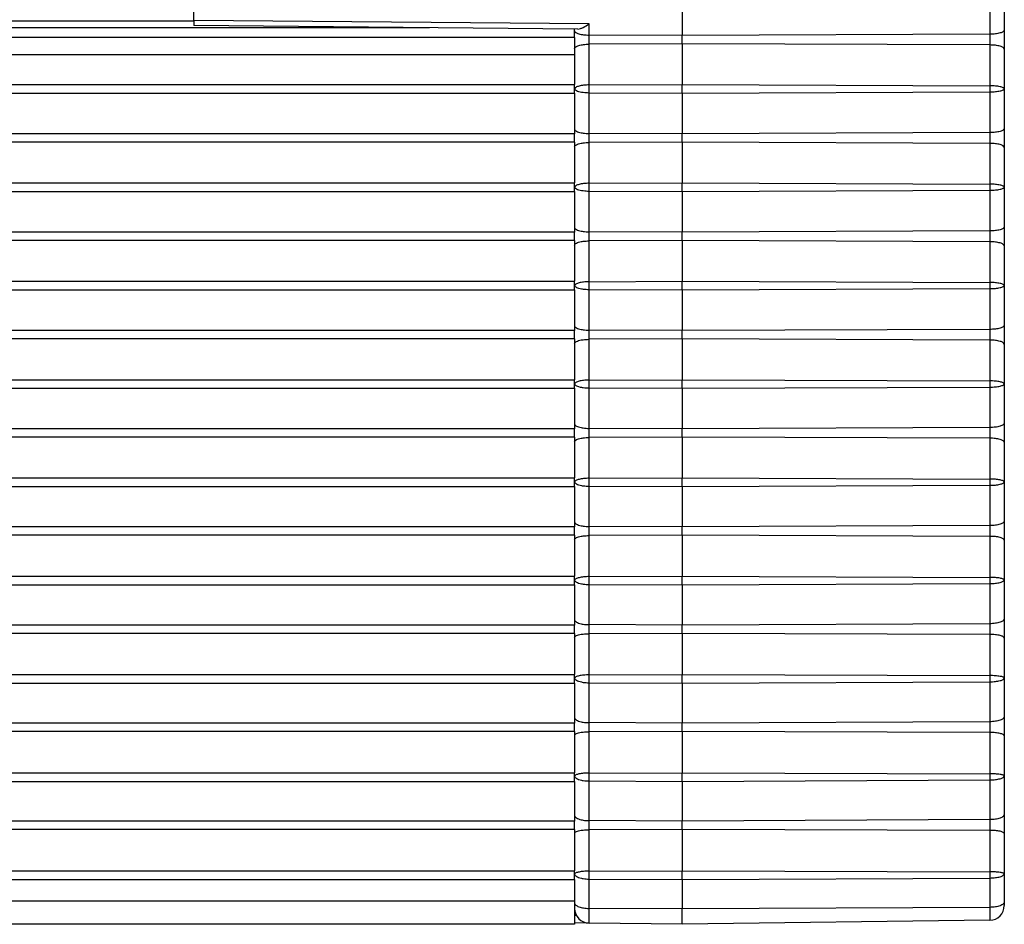
# Model space of a CAD drawing. Units: millimetres. Extents: x 0 to 3200, y 0 to 2500.
# Drawn here: x 2183 to 2203, y 1931 to 1949 of the extents above; entities that cross this region are included whole.
import ezdxf

# ---------------------------------------------------------------- set-up
doc = ezdxf.new("R2010")
doc.units = ezdxf.units.MM
doc.header["$LTSCALE"] = 176
doc.layers.add('06___PRT_ALL_SURFS', color=7, linetype='CONTINUOUS')
doc.layers.add('7_ALL_FEATURES', color=7, linetype='CONTINUOUS')

msp = doc.modelspace()

# ---------------------------------------------------------------- linework, layer by layer
at = {"layer": '06___PRT_ALL_SURFS', "color": 7, "linetype": 'Continuous'}
for q in [(2186.85, 1949.978), (2186.85, 1949.306)]:
    msp.add_line((2186.85, 1949.413), q, dxfattribs=at)
at = {"layer": '7_ALL_FEATURES', "color": 9, "linetype": 'Continuous'}
for p, q in [((2203.154, 1949.964), (2203.154, 1949.13)), ((462.45, 1949.402), (2186.85, 1949.402)), ((2194.946, 1949.342), (2186.85, 1949.413)), ((2186.85, 1949.264), (462.45, 1949.264)), ((2191.675, 1949.264), (2186.85, 1949.264)), ((2194.946, 1949.113), (2194.946, 1949.342)), ((2194.946, 1948.927), (2194.946, 1949.113)), ((2196.85, 1949.106), (2194.946, 1949.113)), ((2203.154, 1949.13), (2196.85, 1949.106)), ((2203.154, 1949.13), (2203.154, 1948.91)), ((2196.85, 1948.934), (2194.946, 1948.927)), ((2194.946, 1948.092), (2194.946, 1948.927)), ((2203.154, 1948.91), (2196.85, 1948.934)), ((2203.154, 1948.91), (2203.154, 1948.076)), ((2194.65, 1948.706), (454.65, 1948.706)), ((454.65, 1948.099), (2194.65, 1948.099)), ((2194.946, 1948.092), (2196.85, 1948.099)), ((2194.946, 1947.934), (2194.946, 1948.092)), ((2194.946, 1947.1), (2194.946, 1947.934)), ((2194.946, 1947.934), (2196.85, 1947.927)), ((2196.85, 1948.099), (2203.154, 1948.076)), ((2196.85, 1947.927), (2203.154, 1947.951)), ((2203.154, 1948.076), (2203.154, 1947.951)), ((2203.154, 1947.951), (2203.154, 1947.116)), ((454.65, 1947.927), (2194.65, 1947.927)), ((2194.65, 1947.093), (454.65, 1947.093)), ((2194.946, 1946.913), (2194.946, 1947.1)), ((2196.85, 1947.093), (2194.946, 1947.1)), ((2203.154, 1947.116), (2196.85, 1947.093)), ((2203.154, 1947.116), (2203.154, 1946.897)), ((2194.65, 1946.92), (454.65, 1946.92)), ((2196.85, 1946.92), (2194.946, 1946.913)), ((2194.946, 1946.079), (2194.946, 1946.913)), ((2203.154, 1946.897), (2196.85, 1946.92)), ((2203.154, 1946.897), (2203.154, 1946.062)), ((454.65, 1946.086), (2194.65, 1946.086)), ((2194.946, 1946.079), (2196.85, 1946.086)), ((2194.946, 1945.921), (2194.946, 1946.079)), ((2194.946, 1945.086), (2194.946, 1945.921)), ((2194.946, 1945.921), (2196.85, 1945.914)), ((2196.85, 1946.086), (2203.154, 1946.062)), ((2196.85, 1945.914), (2203.154, 1945.937)), ((2203.154, 1946.062), (2203.154, 1945.937)), ((2203.154, 1945.937), (2203.154, 1945.103)), ((454.65, 1945.914), (2194.65, 1945.914)), ((2194.65, 1945.079), (454.65, 1945.079)), ((2194.65, 1944.907), (454.65, 1944.907)), ((2194.946, 1944.9), (2194.946, 1945.086)), ((2196.85, 1945.079), (2194.946, 1945.086)), ((2196.85, 1944.907), (2194.946, 1944.9)), ((2203.154, 1945.103), (2196.85, 1945.079)), ((2203.154, 1944.883), (2196.85, 1944.907)), ((2203.154, 1945.103), (2203.154, 1944.883)), ((2194.946, 1944.065), (2194.946, 1944.9)), ((2203.154, 1944.883), (2203.154, 1944.049)), ((454.65, 1944.073), (2194.65, 1944.073)), ((454.65, 1943.9), (2194.65, 1943.9)), ((2194.946, 1944.065), (2196.85, 1944.073)), ((2194.946, 1943.907), (2194.946, 1944.065)), ((2194.946, 1943.073), (2194.946, 1943.907)), ((2194.946, 1943.907), (2196.85, 1943.9)), ((2196.85, 1944.073), (2203.154, 1944.049)), ((2196.85, 1943.9), (2203.154, 1943.924)), ((2203.154, 1944.049), (2203.154, 1943.924)), ((2203.154, 1943.924), (2203.154, 1943.089)), ((2194.65, 1943.066), (454.65, 1943.066)), ((2194.65, 1942.893), (454.65, 1942.893)), ((2194.946, 1942.886), (2194.946, 1943.073)), ((2196.85, 1943.066), (2194.946, 1943.073)), ((2196.85, 1942.893), (2194.946, 1942.886)), ((2203.154, 1943.089), (2196.85, 1943.066)), ((2203.154, 1942.87), (2196.85, 1942.893)), ((2203.154, 1943.089), (2203.154, 1942.87)), ((2194.946, 1942.051), (2194.946, 1942.886)), ((2203.154, 1942.87), (2203.154, 1942.035)), ((454.65, 1942.059), (2194.65, 1942.059)), ((454.65, 1941.883), (2194.65, 1941.883)), ((2194.946, 1942.051), (2196.85, 1942.059)), ((2194.946, 1941.89), (2194.946, 1942.051)), ((2194.946, 1941.063), (2194.946, 1941.89)), ((2194.946, 1941.89), (2196.85, 1941.883)), ((2196.85, 1942.059), (2203.154, 1942.035)), ((2196.85, 1941.883), (2203.154, 1941.907)), ((2203.154, 1942.035), (2203.154, 1941.907)), ((2203.154, 1941.907), (2203.154, 1941.08)), ((2203.154, 1941.08), (2196.85, 1941.056)), ((2203.154, 1941.08), (2203.154, 1940.861)), ((2194.65, 1941.056), (454.65, 1941.056)), ((2194.65, 1940.883), (454.65, 1940.883)), ((2194.946, 1940.877), (2194.946, 1941.063)), ((2196.85, 1941.056), (2194.946, 1941.063)), ((2196.85, 1940.883), (2194.946, 1940.877)), ((2194.946, 1940.041), (2194.946, 1940.877)), ((2203.154, 1940.861), (2196.85, 1940.883)), ((2203.154, 1940.861), (2203.154, 1940.025)), ((454.65, 1940.048), (2194.65, 1940.048)), ((454.65, 1939.872), (2194.65, 1939.872)), ((2194.946, 1940.041), (2196.85, 1940.048)), ((2194.946, 1939.88), (2194.946, 1940.041)), ((2194.946, 1939.054), (2194.946, 1939.88)), ((2194.946, 1939.88), (2196.85, 1939.872)), ((2196.85, 1940.048), (2203.154, 1940.025)), ((2196.85, 1939.872), (2203.154, 1939.898)), ((2203.154, 1940.025), (2203.154, 1939.898)), ((2203.154, 1939.898), (2203.154, 1939.072)), ((2203.154, 1939.072), (2196.85, 1939.047)), ((2203.154, 1939.072), (2203.154, 1938.853)), ((2194.65, 1939.047), (454.65, 1939.047)), ((2194.65, 1938.874), (454.65, 1938.874)), ((2194.946, 1938.868), (2194.946, 1939.054)), ((2196.85, 1939.047), (2194.946, 1939.054)), ((2196.85, 1938.874), (2194.946, 1938.868)), ((2194.946, 1938.029), (2194.946, 1938.868)), ((2203.154, 1938.853), (2196.85, 1938.874)), ((2203.154, 1938.853), (2203.154, 1938.014)), ((454.65, 1938.036), (2194.65, 1938.036)), ((454.65, 1937.859), (2194.65, 1937.859)), ((2194.946, 1938.029), (2196.85, 1938.036)), ((2194.946, 1937.867), (2194.946, 1938.029)), ((2194.946, 1937.046), (2194.946, 1937.867)), ((2194.946, 1937.867), (2196.85, 1937.859)), ((2196.85, 1938.036), (2203.154, 1938.014)), ((2196.85, 1937.859), (2203.154, 1937.886)), ((2203.154, 1938.014), (2203.154, 1937.886)), ((2203.154, 1937.886), (2203.154, 1937.065)), ((2194.946, 1936.86), (2194.946, 1937.046)), ((2196.85, 1937.038), (2194.946, 1937.046)), ((2203.154, 1937.065), (2196.85, 1937.038)), ((2203.154, 1937.065), (2203.154, 1936.846)), ((2194.65, 1937.038), (454.65, 1937.038)), ((2194.65, 1936.866), (454.65, 1936.866)), ((2196.85, 1936.866), (2194.946, 1936.86)), ((2194.946, 1936.018), (2194.946, 1936.86)), ((2203.154, 1936.846), (2196.85, 1936.866)), ((2203.154, 1936.846), (2203.154, 1936.004)), ((454.65, 1936.024), (2194.65, 1936.024)), ((454.65, 1935.848), (2194.65, 1935.848)), ((2194.946, 1936.018), (2196.85, 1936.024)), ((2194.946, 1935.856), (2194.946, 1936.018)), ((2194.946, 1935.04), (2194.946, 1935.856)), ((2194.946, 1935.856), (2196.85, 1935.848)), ((2196.85, 1936.024), (2203.154, 1936.004)), ((2196.85, 1935.848), (2203.154, 1935.876)), ((2203.154, 1936.004), (2203.154, 1935.876)), ((2203.154, 1935.876), (2203.154, 1935.059)), ((2194.65, 1935.031), (454.65, 1935.031)), ((2194.946, 1934.853), (2194.946, 1935.04)), ((2196.85, 1935.031), (2194.946, 1935.04)), ((2203.154, 1935.059), (2196.85, 1935.031)), ((2203.154, 1935.059), (2203.154, 1934.84)), ((2194.65, 1934.859), (454.65, 1934.859)), ((2196.85, 1934.859), (2194.946, 1934.853)), ((2194.946, 1934.008), (2194.946, 1934.853)), ((2203.154, 1934.84), (2196.85, 1934.859)), ((2203.154, 1934.84), (2203.154, 1933.995)), ((454.65, 1934.014), (2194.65, 1934.014)), ((454.65, 1933.838), (2194.65, 1933.838)), ((2194.946, 1934.008), (2196.85, 1934.014)), ((2194.946, 1933.847), (2194.946, 1934.008)), ((2194.946, 1933.034), (2194.946, 1933.847)), ((2194.946, 1933.847), (2196.85, 1933.838)), ((2196.85, 1934.014), (2203.154, 1933.995)), ((2196.85, 1933.838), (2203.154, 1933.867)), ((2203.154, 1933.995), (2203.154, 1933.867)), ((2203.154, 1933.867), (2203.154, 1933.055)), ((2194.65, 1933.025), (454.65, 1933.025)), ((2194.946, 1932.848), (2194.946, 1933.034)), ((2196.85, 1933.025), (2194.946, 1933.034)), ((2203.154, 1933.055), (2196.85, 1933.025)), ((2203.154, 1933.055), (2203.154, 1932.835)), ((2194.65, 1932.853), (454.65, 1932.853)), ((2196.85, 1932.853), (2194.946, 1932.848)), ((2194.946, 1932), (2194.946, 1932.848)), ((2203.154, 1932.835), (2196.85, 1932.853)), ((2203.154, 1932.835), (2203.154, 1931.988)), ((454.65, 1932.006), (2194.65, 1932.006)), ((2194.946, 1932), (2196.85, 1932.006)), ((2196.85, 1932.006), (2203.154, 1931.988)), ((454.65, 1931.83), (2194.65, 1931.83)), ((2194.946, 1931.839), (2194.946, 1932)), ((2194.946, 1931.238), (2194.946, 1931.839)), ((2194.946, 1931.839), (2196.85, 1931.83)), ((2196.85, 1931.83), (2203.154, 1931.86)), ((2203.154, 1931.988), (2203.154, 1931.86)), ((2203.154, 1931.86), (2203.154, 1931.259)), ((2194.65, 1931.387), (454.65, 1931.387)), ((2194.946, 1930.938), (2194.946, 1931.238)), ((2196.85, 1931.229), (2194.946, 1931.238)), ((2203.154, 1931.259), (2196.85, 1931.229)), ((2203.154, 1931.259), (2203.154, 1930.995)), ((2194.689, 1931.091), (2194.65, 1931.092))]:
    msp.add_line(p, q, dxfattribs=at)
at = {"layer": '7_ALL_FEATURES', "color": 7, "linetype": 'Continuous'}
for p, q in [((2203.45, 1950.027), (2203.45, 1949.216)), ((2196.85, 1949.941), (2196.85, 1949.106)), ((2194.718, 1949.237), (2186.85, 1949.306)), ((2194.65, 1949.2), (2194.65, 1949.238)), ((2194.65, 1949.176), (2194.65, 1949.2)), ((2194.65, 1949.057), (2194.65, 1949.176)), ((2203.45, 1949.216), (2203.45, 1948.824)), ((2194.65, 1949.063), (454.65, 1949.063)), ((2194.65, 1949.063), (2194.65, 1949.057)), ((2194.65, 1949.057), (2194.65, 1949.018)), ((2194.65, 1949.018), (2194.65, 1948.74)), ((2196.85, 1948.934), (2196.85, 1949.106)), ((2194.65, 1948.74), (2194.65, 1948.706)), ((2196.85, 1948.934), (2196.85, 1948.099)), ((2203.45, 1948.824), (2203.45, 1948.013)), ((2194.65, 1948.706), (2194.65, 1948.099)), ((2194.65, 1947.927), (2194.65, 1948.099)), ((2196.85, 1947.927), (2196.85, 1948.099)), ((2203.45, 1948.013), (2203.45, 1947.203)), ((2194.65, 1947.927), (2194.65, 1947.186)), ((2196.85, 1947.927), (2196.85, 1947.093)), ((2194.65, 1947.186), (2194.65, 1947.093)), ((2203.45, 1947.203), (2203.45, 1946.81)), ((2194.65, 1946.92), (2194.65, 1947.093)), ((2196.85, 1946.92), (2196.85, 1947.093)), ((2194.65, 1946.92), (2194.65, 1946.827)), ((2194.65, 1946.827), (2194.65, 1946.086)), ((2196.85, 1946.92), (2196.85, 1946.086)), ((2203.45, 1946.81), (2203.45, 1946)), ((2194.65, 1945.914), (2194.65, 1946.086)), ((2196.85, 1945.914), (2196.85, 1946.086)), ((2203.45, 1946), (2203.45, 1945.189)), ((2194.65, 1945.914), (2194.65, 1945.173)), ((2196.85, 1945.914), (2196.85, 1945.079)), ((2194.65, 1945.173), (2194.65, 1945.079)), ((2203.45, 1945.189), (2203.45, 1944.797)), ((2194.65, 1944.907), (2194.65, 1945.079)), ((2194.65, 1944.907), (2194.65, 1944.813)), ((2196.85, 1944.907), (2196.85, 1945.079)), ((2196.85, 1944.907), (2196.85, 1944.073)), ((2194.65, 1944.813), (2194.65, 1944.073)), ((2203.45, 1944.797), (2203.45, 1943.986)), ((2194.65, 1943.9), (2194.65, 1944.073)), ((2194.65, 1943.9), (2194.65, 1943.159)), ((2196.85, 1943.9), (2196.85, 1944.073)), ((2196.85, 1943.9), (2196.85, 1943.066)), ((2203.45, 1943.986), (2203.45, 1943.176)), ((2194.65, 1943.159), (2194.65, 1943.066)), ((2203.45, 1943.176), (2203.45, 1942.783)), ((2194.65, 1942.893), (2194.65, 1943.066)), ((2194.65, 1942.893), (2194.65, 1942.8)), ((2196.85, 1942.893), (2196.85, 1943.066)), ((2196.85, 1942.893), (2196.85, 1942.059)), ((2194.65, 1942.8), (2194.65, 1942.059)), ((2203.45, 1942.783), (2203.45, 1941.973)), ((2194.65, 1941.883), (2194.65, 1942.059)), ((2194.65, 1941.883), (2194.65, 1941.153)), ((2196.85, 1941.883), (2196.85, 1942.059)), ((2196.85, 1941.883), (2196.85, 1941.056)), ((2203.45, 1941.973), (2203.45, 1941.17)), ((2194.65, 1941.153), (2194.65, 1941.056)), ((2203.45, 1941.17), (2203.45, 1940.778)), ((2194.65, 1940.883), (2194.65, 1941.056)), ((2194.65, 1940.883), (2194.65, 1940.794)), ((2196.85, 1940.883), (2196.85, 1941.056)), ((2196.85, 1940.883), (2196.85, 1940.048)), ((2194.65, 1940.794), (2194.65, 1940.048)), ((2203.45, 1940.778), (2203.45, 1939.967)), ((2194.65, 1939.872), (2194.65, 1940.048)), ((2194.65, 1939.872), (2194.65, 1939.148)), ((2196.85, 1939.872), (2196.85, 1940.048)), ((2196.85, 1939.872), (2196.85, 1939.047)), ((2203.45, 1939.967), (2203.45, 1939.166)), ((2194.65, 1939.148), (2194.65, 1939.047)), ((2203.45, 1939.166), (2203.45, 1938.774)), ((2194.65, 1938.874), (2194.65, 1939.047)), ((2194.65, 1938.874), (2194.65, 1938.789)), ((2196.85, 1938.874), (2196.85, 1939.047)), ((2196.85, 1938.874), (2196.85, 1938.036)), ((2194.65, 1938.789), (2194.65, 1938.036)), ((2203.45, 1938.774), (2203.45, 1937.96)), ((2194.65, 1937.859), (2194.65, 1938.036)), ((2194.65, 1937.859), (2194.65, 1937.144)), ((2196.85, 1937.859), (2196.85, 1938.036)), ((2196.85, 1937.859), (2196.85, 1937.038)), ((2203.45, 1937.96), (2203.45, 1937.163)), ((2194.65, 1937.144), (2194.65, 1937.038)), ((2203.45, 1937.163), (2203.45, 1936.771)), ((2194.65, 1936.866), (2194.65, 1937.038)), ((2194.65, 1936.866), (2194.65, 1936.786)), ((2196.85, 1936.866), (2196.85, 1937.038)), ((2196.85, 1936.866), (2196.85, 1936.024)), ((2194.65, 1936.786), (2194.65, 1936.024)), ((2203.45, 1936.771), (2203.45, 1935.954)), ((2194.65, 1935.848), (2194.65, 1936.024)), ((2194.65, 1935.848), (2194.65, 1935.142)), ((2196.85, 1935.848), (2196.85, 1936.024)), ((2196.85, 1935.848), (2196.85, 1935.031)), ((2203.45, 1935.954), (2203.45, 1935.161)), ((2194.65, 1935.142), (2194.65, 1935.031)), ((2194.65, 1934.859), (2194.65, 1935.031)), ((2196.85, 1934.859), (2196.85, 1935.031)), ((2203.45, 1935.161), (2203.45, 1934.77)), ((2194.65, 1934.859), (2194.65, 1934.783)), ((2196.85, 1934.859), (2196.85, 1934.014)), ((2194.65, 1934.783), (2194.65, 1934.014)), ((2203.45, 1934.77), (2203.45, 1933.95)), ((2194.65, 1933.838), (2194.65, 1934.014)), ((2194.65, 1933.838), (2194.65, 1933.14)), ((2196.85, 1933.838), (2196.85, 1934.014)), ((2196.85, 1933.838), (2196.85, 1933.025)), ((2203.45, 1933.95), (2203.45, 1933.161)), ((2194.65, 1933.14), (2194.65, 1933.025)), ((2194.65, 1932.853), (2194.65, 1933.025)), ((2196.85, 1932.853), (2196.85, 1933.025)), ((2203.45, 1933.161), (2203.45, 1932.769)), ((2194.65, 1932.853), (2194.65, 1932.782)), ((2196.85, 1932.853), (2196.85, 1932.006)), ((2194.65, 1932.782), (2194.65, 1932.006)), ((2203.45, 1932.769), (2203.45, 1931.947)), ((2194.65, 1931.83), (2194.65, 1932.006)), ((2196.85, 1931.83), (2196.85, 1932.006)), ((2194.65, 1931.83), (2194.65, 1931.387)), ((2196.85, 1931.83), (2196.85, 1931.229)), ((2203.45, 1931.947), (2203.45, 1931.37)), ((2194.65, 1931.387), (2194.65, 1931.341)), ((2194.65, 1931.341), (2194.65, 1931.255)), ((2194.65, 1931.255), (2194.65, 1931.238)), ((2194.65, 1931.238), (2194.65, 1931.072)), ((2196.85, 1930.913), (2196.85, 1931.229)), ((2203.45, 1931.37), (2203.45, 1931.295)), ((2194.65, 1931.072), (2194.65, 1930.913)), ((2203.154, 1930.995), (2196.85, 1930.913)), ((2194.65, 1930.913), (454.65, 1930.913)), ((2194.946, 1930.938), (2194.65, 1930.942)), ((2196.85, 1930.913), (2194.946, 1930.938))]:
    msp.add_line(p, q, dxfattribs=at)
for centre, start, end in [((2194.95, 1931.238), 180, 269.25), ((2203.15, 1931.295), 270.75, 360)]:
    msp.add_arc(centre, 0.3, start, end, dxfattribs=at)
at = {"layer": '7_ALL_FEATURES', "color": 9, "linetype": 'Continuous'}
for points, knots in [([(2194.65, 1949.2), (2194.65, 1949.186), (2194.67, 1949.166), (2194.702, 1949.15), (2194.755, 1949.132), (2194.838, 1949.118), (2194.908, 1949.114), (2194.946, 1949.113)], [0, 0, 0, 0, 0.123533, 0.220143, 0.341444, 0.64584, 1, 1, 1, 1]), ([(2203.45, 1949.216), (2203.45, 1949.203), (2203.431, 1949.183), (2203.399, 1949.167), (2203.345, 1949.149), (2203.263, 1949.134), (2203.192, 1949.13), (2203.154, 1949.13)], [0, 0, 0, 0, 0.123533, 0.220143, 0.341444, 0.64584, 1, 1, 1, 1]), ([(2194.65, 1948.84), (2194.65, 1948.854), (2194.67, 1948.874), (2194.702, 1948.89), (2194.755, 1948.908), (2194.838, 1948.922), (2194.908, 1948.927), (2194.946, 1948.927)], [0, 0, 0, 0, 0.123533, 0.220143, 0.341444, 0.64584, 1, 1, 1, 1]), ([(2203.45, 1948.824), (2203.45, 1948.837), (2203.431, 1948.857), (2203.399, 1948.873), (2203.345, 1948.892), (2203.263, 1948.906), (2203.192, 1948.91), (2203.154, 1948.91)], [0, 0, 0, 0, 0.123533, 0.220143, 0.341444, 0.64584, 1, 1, 1, 1]), ([(2194.65, 1948.013), (2194.65, 1948.006), (2194.662, 1947.99), (2194.691, 1947.974), (2194.736, 1947.958), (2194.771, 1947.951), (2194.79, 1947.947)], [0, 0, 0, 0, 0.128344, 0.334657, 0.628852, 1, 1, 1, 1]), ([(2194.946, 1948.092), (2194.909, 1948.092), (2194.84, 1948.089), (2194.748, 1948.072), (2194.686, 1948.052), (2194.652, 1948.028), (2194.651, 1948.016)], [0, 0, 0, 0, 0.354557, 0.660885, 0.880955, 1, 1, 1, 1]), ([(2194.79, 1947.947), (2194.802, 1947.945), (2194.854, 1947.938), (2194.906, 1947.934), (2194.946, 1947.934)], [0, 0, 0, 0, 0.233919, 1, 1, 1, 1]), ([(2203.45, 1948.013), (2203.45, 1948.017), (2203.443, 1948.027), (2203.415, 1948.044), (2203.354, 1948.06), (2203.263, 1948.072), (2203.192, 1948.076), (2203.154, 1948.076)], [0, 0, 0, 0, 0.040214, 0.105017, 0.320847, 0.633362, 1, 1, 1, 1]), ([(2203.154, 1947.951), (2203.192, 1947.951), (2203.263, 1947.954), (2203.354, 1947.967), (2203.415, 1947.983), (2203.443, 1947.999), (2203.45, 1948.009), (2203.45, 1948.013)], [0, 0, 0, 0, 0.366637, 0.679153, 0.894983, 0.959786, 1, 1, 1, 1]), ([(2194.65, 1947.186), (2194.65, 1947.168), (2194.685, 1947.143), (2194.732, 1947.126), (2194.767, 1947.118), (2194.786, 1947.114)], [0, 0, 0, 0, 0.343009, 0.634503, 1, 1, 1, 1]), ([(2203.45, 1947.203), (2203.45, 1947.189), (2203.431, 1947.169), (2203.399, 1947.154), (2203.345, 1947.135), (2203.263, 1947.121), (2203.192, 1947.117), (2203.154, 1947.116)], [0, 0, 0, 0, 0.123533, 0.220143, 0.341444, 0.64584, 1, 1, 1, 1]), ([(2194.786, 1947.114), (2194.798, 1947.112), (2194.851, 1947.103), (2194.905, 1947.1), (2194.946, 1947.1)], [0, 0, 0, 0, 0.233051, 1, 1, 1, 1]), ([(2194.65, 1946.827), (2194.65, 1946.845), (2194.685, 1946.87), (2194.732, 1946.887), (2194.767, 1946.896), (2194.786, 1946.899)], [0, 0, 0, 0, 0.34301, 0.634503, 1, 1, 1, 1]), ([(2194.786, 1946.899), (2194.798, 1946.901), (2194.851, 1946.91), (2194.905, 1946.913), (2194.946, 1946.913)], [0, 0, 0, 0, 0.233051, 1, 1, 1, 1]), ([(2203.45, 1946.81), (2203.45, 1946.824), (2203.431, 1946.844), (2203.399, 1946.86), (2203.345, 1946.878), (2203.263, 1946.892), (2203.192, 1946.896), (2203.154, 1946.897)], [0, 0, 0, 0, 0.123533, 0.220143, 0.341444, 0.645841, 1, 1, 1, 1]), ([(2194.65, 1946), (2194.65, 1945.993), (2194.662, 1945.976), (2194.691, 1945.961), (2194.736, 1945.945), (2194.771, 1945.937), (2194.79, 1945.934)], [0, 0, 0, 0, 0.128343, 0.334655, 0.628851, 1, 1, 1, 1]), ([(2194.946, 1946.079), (2194.909, 1946.079), (2194.84, 1946.075), (2194.748, 1946.059), (2194.686, 1946.039), (2194.652, 1946.014), (2194.651, 1946.002)], [0, 0, 0, 0, 0.354557, 0.660884, 0.880955, 1, 1, 1, 1]), ([(2194.79, 1945.934), (2194.802, 1945.932), (2194.854, 1945.924), (2194.906, 1945.921), (2194.946, 1945.921)], [0, 0, 0, 0, 0.233919, 1, 1, 1, 1]), ([(2203.45, 1946), (2203.45, 1946.004), (2203.443, 1946.014), (2203.415, 1946.03), (2203.354, 1946.046), (2203.263, 1946.059), (2203.192, 1946.062), (2203.154, 1946.062)], [0, 0, 0, 0, 0.040214, 0.105018, 0.320848, 0.633363, 1, 1, 1, 1]), ([(2203.154, 1945.937), (2203.192, 1945.937), (2203.263, 1945.941), (2203.354, 1945.953), (2203.415, 1945.97), (2203.443, 1945.986), (2203.45, 1945.996), (2203.45, 1946)], [0, 0, 0, 0, 0.366638, 0.679154, 0.894984, 0.959787, 1, 1, 1, 1]), ([(2194.65, 1945.173), (2194.65, 1945.154), (2194.685, 1945.13), (2194.732, 1945.112), (2194.767, 1945.104), (2194.786, 1945.1)], [0, 0, 0, 0, 0.343007, 0.634502, 1, 1, 1, 1]), ([(2203.45, 1945.189), (2203.45, 1945.176), (2203.431, 1945.156), (2203.399, 1945.14), (2203.345, 1945.122), (2203.263, 1945.107), (2203.192, 1945.103), (2203.154, 1945.103)], [0, 0, 0, 0, 0.123532, 0.220141, 0.341443, 0.645839, 1, 1, 1, 1]), ([(2194.786, 1945.1), (2194.798, 1945.098), (2194.851, 1945.09), (2194.905, 1945.087), (2194.946, 1945.086)], [0, 0, 0, 0, 0.233051, 1, 1, 1, 1]), ([(2194.65, 1944.813), (2194.65, 1944.832), (2194.685, 1944.857), (2194.732, 1944.874), (2194.767, 1944.882), (2194.786, 1944.886)], [0, 0, 0, 0, 0.343012, 0.634505, 1, 1, 1, 1]), ([(2194.786, 1944.886), (2194.798, 1944.888), (2194.851, 1944.896), (2194.905, 1944.9), (2194.946, 1944.9)], [0, 0, 0, 0, 0.233051, 1, 1, 1, 1]), ([(2203.45, 1944.797), (2203.45, 1944.81), (2203.431, 1944.83), (2203.399, 1944.846), (2203.345, 1944.865), (2203.263, 1944.879), (2203.192, 1944.883), (2203.154, 1944.883)], [0, 0, 0, 0, 0.123535, 0.220145, 0.341446, 0.645841, 1, 1, 1, 1]), ([(2194.65, 1943.986), (2194.65, 1943.979), (2194.662, 1943.963), (2194.691, 1943.947), (2194.736, 1943.931), (2194.771, 1943.924), (2194.79, 1943.92)], [0, 0, 0, 0, 0.128328, 0.334638, 0.628839, 1, 1, 1, 1]), ([(2194.946, 1944.065), (2194.909, 1944.065), (2194.84, 1944.062), (2194.748, 1944.045), (2194.686, 1944.025), (2194.652, 1944.001), (2194.651, 1943.989)], [0, 0, 0, 0, 0.354556, 0.660882, 0.880953, 1, 1, 1, 1]), ([(2194.79, 1943.92), (2194.802, 1943.918), (2194.854, 1943.911), (2194.906, 1943.907), (2194.946, 1943.907)], [0, 0, 0, 0, 0.233919, 1, 1, 1, 1]), ([(2203.45, 1943.986), (2203.45, 1943.991), (2203.443, 1944.001), (2203.415, 1944.017), (2203.354, 1944.033), (2203.263, 1944.045), (2203.192, 1944.049), (2203.154, 1944.049)], [0, 0, 0, 0, 0.040216, 0.105021, 0.320851, 0.633365, 1, 1, 1, 1]), ([(2203.154, 1943.924), (2203.192, 1943.924), (2203.263, 1943.927), (2203.354, 1943.94), (2203.415, 1943.956), (2203.443, 1943.972), (2203.45, 1943.982), (2203.45, 1943.986)], [0, 0, 0, 0, 0.366644, 0.679164, 0.894994, 0.959793, 1, 1, 1, 1]), ([(2194.65, 1943.159), (2194.65, 1943.141), (2194.685, 1943.116), (2194.732, 1943.099), (2194.767, 1943.091), (2194.786, 1943.087)], [0, 0, 0, 0, 0.342988, 0.634489, 1, 1, 1, 1]), ([(2203.45, 1943.176), (2203.45, 1943.162), (2203.431, 1943.142), (2203.399, 1943.127), (2203.345, 1943.108), (2203.263, 1943.094), (2203.192, 1943.09), (2203.154, 1943.089)], [0, 0, 0, 0, 0.12352, 0.220128, 0.341429, 0.645831, 1, 1, 1, 1]), ([(2194.786, 1943.087), (2194.798, 1943.085), (2194.851, 1943.076), (2194.905, 1943.073), (2194.946, 1943.073)], [0, 0, 0, 0, 0.23305, 1, 1, 1, 1]), ([(2194.65, 1942.8), (2194.65, 1942.818), (2194.685, 1942.843), (2194.732, 1942.86), (2194.767, 1942.869), (2194.786, 1942.872)], [0, 0, 0, 0, 0.34303, 0.634518, 1, 1, 1, 1]), ([(2194.786, 1942.872), (2194.798, 1942.874), (2194.851, 1942.883), (2194.905, 1942.886), (2194.946, 1942.886)], [0, 0, 0, 0, 0.233052, 1, 1, 1, 1]), ([(2203.45, 1942.783), (2203.45, 1942.797), (2203.431, 1942.817), (2203.399, 1942.833), (2203.345, 1942.851), (2203.263, 1942.865), (2203.192, 1942.869), (2203.154, 1942.87)], [0, 0, 0, 0, 0.123547, 0.220158, 0.341459, 0.645849, 1, 1, 1, 1]), ([(2194.65, 1941.973), (2194.65, 1941.965), (2194.662, 1941.948), (2194.691, 1941.932), (2194.736, 1941.915), (2194.771, 1941.907), (2194.79, 1941.904)], [0, 0, 0, 0, 0.131726, 0.338784, 0.631664, 1, 1, 1, 1]), ([(2194.946, 1942.051), (2194.909, 1942.051), (2194.84, 1942.047), (2194.749, 1942.032), (2194.688, 1942.012), (2194.659, 1941.992), (2194.651, 1941.98), (2194.651, 1941.975)], [0, 0, 0, 0, 0.353701, 0.659281, 0.87877, 0.950398, 1, 1, 1, 1]), ([(2194.79, 1941.904), (2194.802, 1941.901), (2194.854, 1941.893), (2194.906, 1941.89), (2194.946, 1941.89)], [0, 0, 0, 0, 0.234062, 1, 1, 1, 1]), ([(2203.45, 1941.973), (2203.45, 1941.977), (2203.443, 1941.987), (2203.414, 1942.003), (2203.354, 1942.019), (2203.263, 1942.032), (2203.192, 1942.035), (2203.154, 1942.035)], [0, 0, 0, 0, 0.039884, 0.104533, 0.320347, 0.63306, 1, 1, 1, 1]), ([(2203.154, 1941.907), (2203.192, 1941.907), (2203.263, 1941.911), (2203.345, 1941.923), (2203.398, 1941.937), (2203.426, 1941.948), (2203.444, 1941.958), (2203.45, 1941.969), (2203.45, 1941.973)], [0, 0, 0, 0, 0.365034, 0.67647, 0.798414, 0.892717, 0.958269, 1, 1, 1, 1]), ([(2194.65, 1941.153), (2194.65, 1941.134), (2194.684, 1941.108), (2194.732, 1941.09), (2194.767, 1941.082), (2194.786, 1941.078)], [0, 0, 0, 0, 0.347445, 0.637543, 1, 1, 1, 1]), ([(2194.786, 1941.078), (2194.798, 1941.076), (2194.851, 1941.067), (2194.905, 1941.063), (2194.946, 1941.063)], [0, 0, 0, 0, 0.23321, 1, 1, 1, 1]), ([(2203.45, 1941.17), (2203.45, 1941.157), (2203.431, 1941.136), (2203.399, 1941.119), (2203.345, 1941.1), (2203.263, 1941.085), (2203.192, 1941.081), (2203.154, 1941.08)], [0, 0, 0, 0, 0.126377, 0.223382, 0.344582, 0.647759, 1, 1, 1, 1]), ([(2194.786, 1940.863), (2194.798, 1940.865), (2194.851, 1940.873), (2194.905, 1940.876), (2194.946, 1940.877)], [0, 0, 0, 0, 0.232898, 1, 1, 1, 1]), ([(2194.65, 1940.794), (2194.65, 1940.812), (2194.686, 1940.835), (2194.732, 1940.852), (2194.767, 1940.86), (2194.786, 1940.863)], [0, 0, 0, 0, 0.338527, 0.631442, 1, 1, 1, 1]), ([(2203.45, 1940.778), (2203.45, 1940.791), (2203.43, 1940.81), (2203.399, 1940.825), (2203.345, 1940.843), (2203.263, 1940.857), (2203.192, 1940.861), (2203.154, 1940.861)], [0, 0, 0, 0, 0.12068, 0.216907, 0.338317, 0.643933, 1, 1, 1, 1]), ([(2194.65, 1939.966), (2194.65, 1939.959), (2194.661, 1939.941), (2194.691, 1939.923), (2194.736, 1939.906), (2194.771, 1939.898), (2194.79, 1939.894)], [0, 0, 0, 0, 0.135814, 0.34378, 0.635067, 1, 1, 1, 1]), ([(2194.946, 1940.041), (2194.909, 1940.041), (2194.84, 1940.037), (2194.749, 1940.023), (2194.688, 1940.004), (2194.659, 1939.984), (2194.651, 1939.973), (2194.651, 1939.968)], [0, 0, 0, 0, 0.355436, 0.662126, 0.881429, 0.952128, 1, 1, 1, 1]), ([(2194.79, 1939.894), (2194.802, 1939.891), (2194.854, 1939.883), (2194.906, 1939.88), (2194.946, 1939.88)], [0, 0, 0, 0, 0.234233, 1, 1, 1, 1]), ([(2203.45, 1939.967), (2203.45, 1939.971), (2203.443, 1939.981), (2203.414, 1939.995), (2203.354, 1940.011), (2203.263, 1940.022), (2203.192, 1940.025), (2203.154, 1940.025)], [0, 0, 0, 0, 0.037956, 0.101678, 0.317395, 0.631279, 1, 1, 1, 1]), ([(2203.154, 1939.898), (2203.192, 1939.898), (2203.263, 1939.901), (2203.345, 1939.914), (2203.399, 1939.929), (2203.428, 1939.941), (2203.45, 1939.956), (2203.45, 1939.967)], [0, 0, 0, 0, 0.364223, 0.675378, 0.797579, 0.892547, 1, 1, 1, 1]), ([(2194.65, 1939.148), (2194.65, 1939.129), (2194.684, 1939.102), (2194.732, 1939.083), (2194.767, 1939.074), (2194.786, 1939.07)], [0, 0, 0, 0, 0.352427, 0.640972, 1, 1, 1, 1]), ([(2194.786, 1939.07), (2194.798, 1939.067), (2194.851, 1939.058), (2194.905, 1939.055), (2194.946, 1939.054)], [0, 0, 0, 0, 0.233397, 1, 1, 1, 1]), ([(2203.45, 1939.166), (2203.45, 1939.152), (2203.431, 1939.13), (2203.399, 1939.113), (2203.346, 1939.093), (2203.263, 1939.077), (2203.192, 1939.073), (2203.154, 1939.072)], [0, 0, 0, 0, 0.129597, 0.227066, 0.348163, 0.649955, 1, 1, 1, 1]), ([(2194.786, 1938.855), (2194.798, 1938.857), (2194.851, 1938.865), (2194.905, 1938.868), (2194.946, 1938.868)], [0, 0, 0, 0, 0.232731, 1, 1, 1, 1]), ([(2194.65, 1938.789), (2194.65, 1938.796), (2194.661, 1938.813), (2194.69, 1938.83), (2194.733, 1938.845), (2194.767, 1938.852), (2194.786, 1938.855)], [0, 0, 0, 0, 0.135259, 0.341128, 0.632264, 1, 1, 1, 1]), ([(2203.45, 1938.774), (2203.45, 1938.787), (2203.43, 1938.805), (2203.399, 1938.819), (2203.345, 1938.836), (2203.263, 1938.849), (2203.192, 1938.853), (2203.154, 1938.853)], [0, 0, 0, 0, 0.117426, 0.213235, 0.334778, 0.641781, 1, 1, 1, 1]), ([(2194.65, 1937.958), (2194.65, 1937.95), (2194.661, 1937.932), (2194.691, 1937.913), (2194.735, 1937.895), (2194.771, 1937.886), (2194.79, 1937.882)], [0, 0, 0, 0, 0.139844, 0.348749, 0.638464, 1, 1, 1, 1]), ([(2194.946, 1938.029), (2194.909, 1938.029), (2194.84, 1938.026), (2194.749, 1938.011), (2194.689, 1937.993), (2194.659, 1937.975), (2194.651, 1937.965), (2194.651, 1937.96)], [0, 0, 0, 0, 0.357356, 0.665279, 0.884394, 0.954072, 1, 1, 1, 1]), ([(2194.79, 1937.882), (2194.802, 1937.88), (2194.854, 1937.871), (2194.906, 1937.868), (2194.946, 1937.867)], [0, 0, 0, 0, 0.234411, 1, 1, 1, 1]), ([(2203.45, 1937.96), (2203.45, 1937.964), (2203.443, 1937.973), (2203.414, 1937.986), (2203.354, 1938), (2203.263, 1938.011), (2203.192, 1938.014), (2203.154, 1938.014)], [0, 0, 0, 0, 0.035829, 0.098567, 0.314206, 0.629362, 1, 1, 1, 1]), ([(2203.154, 1937.886), (2203.192, 1937.886), (2203.263, 1937.89), (2203.345, 1937.903), (2203.399, 1937.919), (2203.429, 1937.932), (2203.45, 1937.949), (2203.45, 1937.96)], [0, 0, 0, 0, 0.362124, 0.671925, 0.793985, 0.889337, 1, 1, 1, 1]), ([(2194.65, 1937.144), (2194.65, 1937.125), (2194.683, 1937.096), (2194.732, 1937.076), (2194.767, 1937.066), (2194.786, 1937.062)], [0, 0, 0, 0, 0.357326, 0.644357, 1, 1, 1, 1]), ([(2194.786, 1937.062), (2194.798, 1937.06), (2194.851, 1937.05), (2194.905, 1937.047), (2194.946, 1937.046)], [0, 0, 0, 0, 0.233592, 1, 1, 1, 1]), ([(2203.45, 1937.163), (2203.45, 1937.149), (2203.432, 1937.126), (2203.399, 1937.107), (2203.346, 1937.086), (2203.263, 1937.07), (2203.192, 1937.065), (2203.154, 1937.065)], [0, 0, 0, 0, 0.132792, 0.23074, 0.351743, 0.652156, 1, 1, 1, 1]), ([(2194.65, 1936.786), (2194.65, 1936.792), (2194.661, 1936.809), (2194.69, 1936.824), (2194.733, 1936.838), (2194.767, 1936.845), (2194.786, 1936.848)], [0, 0, 0, 0, 0.130976, 0.335941, 0.628756, 1, 1, 1, 1]), ([(2194.786, 1936.848), (2194.798, 1936.85), (2194.852, 1936.857), (2194.905, 1936.86), (2194.946, 1936.86)], [0, 0, 0, 0, 0.232572, 1, 1, 1, 1]), ([(2203.45, 1936.771), (2203.45, 1936.783), (2203.429, 1936.801), (2203.399, 1936.814), (2203.362, 1936.825), (2203.317, 1936.834), (2203.247, 1936.843), (2203.192, 1936.845), (2203.154, 1936.846)], [0, 0, 0, 0, 0.114155, 0.209546, 0.33121, 0.476123, 0.63972, 1, 1, 1, 1]), ([(2194.65, 1935.951), (2194.65, 1935.932), (2194.686, 1935.905), (2194.735, 1935.886), (2194.771, 1935.876), (2194.79, 1935.872)], [0, 0, 0, 0, 0.346584, 0.637913, 1, 1, 1, 1]), ([(2194.946, 1936.018), (2194.909, 1936.018), (2194.84, 1936.015), (2194.749, 1936.001), (2194.689, 1935.984), (2194.659, 1935.968), (2194.651, 1935.958), (2194.651, 1935.953)], [0, 0, 0, 0, 0.359237, 0.668376, 0.887329, 0.956016, 1, 1, 1, 1]), ([(2194.79, 1935.872), (2194.802, 1935.869), (2194.854, 1935.86), (2194.906, 1935.857), (2194.946, 1935.856)], [0, 0, 0, 0, 0.234595, 1, 1, 1, 1]), ([(2203.45, 1935.954), (2203.45, 1935.958), (2203.443, 1935.966), (2203.414, 1935.978), (2203.354, 1935.991), (2203.263, 1936.001), (2203.192, 1936.004), (2203.154, 1936.004)], [0, 0, 0, 0, 0.033719, 0.095525, 0.311117, 0.62751, 1, 1, 1, 1]), ([(2203.154, 1935.876), (2203.192, 1935.876), (2203.263, 1935.88), (2203.345, 1935.894), (2203.399, 1935.911), (2203.429, 1935.925), (2203.45, 1935.942), (2203.45, 1935.954)], [0, 0, 0, 0, 0.359989, 0.668421, 0.790347, 0.886103, 1, 1, 1, 1]), ([(2194.65, 1935.142), (2194.65, 1935.121), (2194.683, 1935.091), (2194.732, 1935.07), (2194.767, 1935.06), (2194.786, 1935.056)], [0, 0, 0, 0, 0.362134, 0.647693, 1, 1, 1, 1]), ([(2194.786, 1935.056), (2194.798, 1935.053), (2194.851, 1935.044), (2194.905, 1935.04), (2194.946, 1935.04)], [0, 0, 0, 0, 0.233793, 1, 1, 1, 1]), ([(2203.45, 1935.161), (2203.45, 1935.146), (2203.432, 1935.123), (2203.399, 1935.103), (2203.346, 1935.081), (2203.263, 1935.064), (2203.192, 1935.059), (2203.154, 1935.059)], [0, 0, 0, 0, 0.135959, 0.234397, 0.355318, 0.654361, 1, 1, 1, 1]), ([(2194.65, 1934.783), (2194.65, 1934.79), (2194.662, 1934.805), (2194.69, 1934.819), (2194.733, 1934.832), (2194.767, 1934.839), (2194.786, 1934.842)], [0, 0, 0, 0, 0.126597, 0.330698, 0.62523, 1, 1, 1, 1]), ([(2194.786, 1934.842), (2194.798, 1934.844), (2194.852, 1934.85), (2194.905, 1934.853), (2194.946, 1934.853)], [0, 0, 0, 0, 0.23242, 1, 1, 1, 1]), ([(2203.45, 1934.77), (2203.45, 1934.781), (2203.429, 1934.797), (2203.399, 1934.81), (2203.361, 1934.82), (2203.317, 1934.828), (2203.247, 1934.837), (2203.192, 1934.839), (2203.154, 1934.84)], [0, 0, 0, 0, 0.110921, 0.205933, 0.327753, 0.473206, 0.63762, 1, 1, 1, 1]), ([(2194.65, 1933.946), (2194.65, 1933.926), (2194.685, 1933.898), (2194.735, 1933.877), (2194.771, 1933.867), (2194.79, 1933.863)], [0, 0, 0, 0, 0.351449, 0.641268, 1, 1, 1, 1]), ([(2194.946, 1934.008), (2194.909, 1934.008), (2194.84, 1934.005), (2194.749, 1933.993), (2194.689, 1933.977), (2194.659, 1933.961), (2194.651, 1933.952), (2194.651, 1933.948)], [0, 0, 0, 0, 0.361072, 0.671405, 0.890223, 0.957952, 1, 1, 1, 1]), ([(2194.79, 1933.863), (2194.802, 1933.86), (2194.854, 1933.851), (2194.906, 1933.847), (2194.946, 1933.847)], [0, 0, 0, 0, 0.234786, 1, 1, 1, 1]), ([(2203.45, 1933.95), (2203.45, 1933.953), (2203.442, 1933.96), (2203.425, 1933.967), (2203.398, 1933.974), (2203.345, 1933.984), (2203.262, 1933.992), (2203.192, 1933.995), (2203.154, 1933.995)], [0, 0, 0, 0, 0.031632, 0.092552, 0.185504, 0.308286, 0.625809, 1, 1, 1, 1]), ([(2203.154, 1933.867), (2203.192, 1933.867), (2203.263, 1933.872), (2203.345, 1933.886), (2203.399, 1933.904), (2203.43, 1933.919), (2203.45, 1933.937), (2203.45, 1933.95)], [0, 0, 0, 0, 0.357824, 0.664877, 0.786678, 0.882857, 1, 1, 1, 1]), ([(2194.65, 1933.14), (2194.65, 1933.12), (2194.682, 1933.089), (2194.732, 1933.066), (2194.767, 1933.056), (2194.786, 1933.052)], [0, 0, 0, 0, 0.366843, 0.650974, 1, 1, 1, 1]), ([(2194.786, 1933.052), (2194.798, 1933.049), (2194.851, 1933.038), (2194.905, 1933.034), (2194.946, 1933.034)], [0, 0, 0, 0, 0.234, 1, 1, 1, 1]), ([(2203.45, 1933.161), (2203.45, 1933.145), (2203.432, 1933.121), (2203.399, 1933.1), (2203.346, 1933.078), (2203.263, 1933.06), (2203.192, 1933.055), (2203.154, 1933.055)], [0, 0, 0, 0, 0.139091, 0.23803, 0.35888, 0.656565, 1, 1, 1, 1]), ([(2194.65, 1932.782), (2194.65, 1932.788), (2194.662, 1932.803), (2194.69, 1932.816), (2194.733, 1932.829), (2194.767, 1932.834), (2194.786, 1932.837)], [0, 0, 0, 0, 0.122133, 0.325415, 0.621697, 1, 1, 1, 1]), ([(2194.786, 1932.837), (2194.798, 1932.839), (2194.852, 1932.845), (2194.905, 1932.848), (2194.946, 1932.848)], [0, 0, 0, 0, 0.232276, 1, 1, 1, 1]), ([(2203.45, 1932.769), (2203.45, 1932.781), (2203.428, 1932.796), (2203.399, 1932.807), (2203.345, 1932.821), (2203.263, 1932.832), (2203.192, 1932.835), (2203.154, 1932.835)], [0, 0, 0, 0, 0.107727, 0.202397, 0.324398, 0.635505, 1, 1, 1, 1]), ([(2194.65, 1931.942), (2194.65, 1931.922), (2194.685, 1931.892), (2194.735, 1931.871), (2194.77, 1931.86), (2194.79, 1931.856)], [0, 0, 0, 0, 0.356235, 0.644581, 1, 1, 1, 1]), ([(2194.946, 1932), (2194.909, 1932), (2194.84, 1931.997), (2194.75, 1931.986), (2194.689, 1931.971), (2194.66, 1931.956), (2194.651, 1931.948), (2194.651, 1931.944)], [0, 0, 0, 0, 0.362855, 0.674354, 0.893062, 0.959874, 1, 1, 1, 1]), ([(2194.79, 1931.856), (2194.802, 1931.853), (2194.854, 1931.843), (2194.906, 1931.839), (2194.946, 1931.839)], [0, 0, 0, 0, 0.234983, 1, 1, 1, 1]), ([(2203.45, 1931.947), (2203.45, 1931.95), (2203.442, 1931.956), (2203.425, 1931.962), (2203.398, 1931.969), (2203.345, 1931.978), (2203.262, 1931.985), (2203.192, 1931.988), (2203.154, 1931.988)], [0, 0, 0, 0, 0.029602, 0.089713, 0.182461, 0.30543, 0.624107, 1, 1, 1, 1]), ([(2203.154, 1931.86), (2203.192, 1931.86), (2203.263, 1931.865), (2203.345, 1931.88), (2203.399, 1931.899), (2203.43, 1931.914), (2203.45, 1931.934), (2203.45, 1931.947)], [0, 0, 0, 0, 0.355636, 0.661304, 0.782989, 0.879608, 1, 1, 1, 1]), ([(2194.65, 1931.348), (2194.65, 1931.333), (2194.668, 1931.307), (2194.702, 1931.286), (2194.755, 1931.262), (2194.837, 1931.244), (2194.908, 1931.238), (2194.946, 1931.238)], [0, 0, 0, 0, 0.142185, 0.241636, 0.362425, 0.658765, 1, 1, 1, 1]), ([(2203.45, 1931.37), (2203.45, 1931.354), (2203.433, 1931.328), (2203.399, 1931.307), (2203.346, 1931.284), (2203.263, 1931.265), (2203.192, 1931.26), (2203.154, 1931.259)], [0, 0, 0, 0, 0.142185, 0.241636, 0.362425, 0.658765, 1, 1, 1, 1])]:
    msp.add_open_spline(points, degree=3, knots=knots, dxfattribs=at)
at = {"layer": '7_ALL_FEATURES', "color": 7, "linetype": 'Continuous'}
msp.add_open_spline([(2194.718, 1949.237), (2194.735, 1949.237), (2194.773, 1949.246), (2194.85, 1949.28), (2194.908, 1949.316), (2194.946, 1949.342)], degree=3, knots=[0, 0, 0, 0, 0.203644, 0.446113, 1, 1, 1, 1], dxfattribs=at)

doc.saveas('drawing.dxf')
